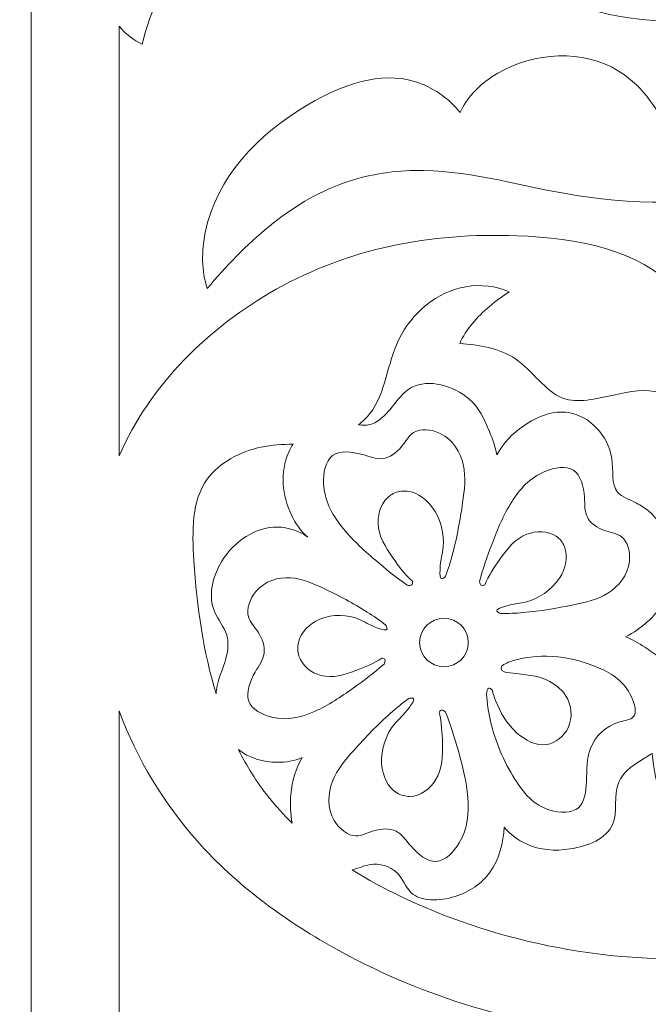
# Model space of a CAD drawing. Units: millimetres. Extents: x 129 to 196, y -112 to 128.
# Drawn here: x 129 to 146, y -28 to -1 of the extents above; entities that cross this region are included whole.
import ezdxf

# ---------------------------------------------------------------- set-up
doc = ezdxf.new("R2010")
doc.units = ezdxf.units.MM
doc.header["$MEASUREMENT"] = 0
doc.layers.add('layer 1', color=7, linetype='Continuous')

msp = doc.modelspace()

# ---------------------------------------------------------------- linework, layer by layer
at = {"layer": 'layer 1', "color": 250, "lineweight": 9}
msp.add_open_spline([(128.8782, 127.5757), (128.8782, 127.5757), (196.279, 127.5757), (196.279, 127.5757), (196.279, 127.5757), (196.279, 127.5757), (196.279, -111.8581), (196.279, -111.8581), (196.279, -111.8581), (196.279, -111.8581), (128.8782, -111.8581), (128.8782, -111.8581), (128.8782, -111.8581), (128.8782, -111.8581), (128.8782, 35.528), (128.8782, 35.528), (128.8782, 35.528), (128.8769, 35.5381), (128.8754, 35.5481), (128.8741, 35.558), (128.8741, 35.558), (128.8436, 35.7911), (128.8464, 36.0249), (128.8782, 36.2541), (128.8782, 36.2541), (128.8782, 36.2541), (128.8782, 44.618), (128.8782, 44.618), (128.8782, 44.618), (128.8488, 44.6999), (128.8223, 44.7828), (128.7988, 44.8658), (128.7988, 44.8658), (128.5673, 45.6832), (128.6215, 46.5259), (128.8782, 47.3026), (128.8782, 47.3026), (128.8782, 47.3026), (128.8782, 127.5757), (128.8782, 127.5757)], degree=3, knots=[0, 0, 0, 0, 0.0909091, 0.0909091, 0.0909091, 0.0909091, 0.1818182, 0.1818182, 0.1818182, 0.1818182, 0.2727273, 0.2727273, 0.2727273, 0.2727273, 0.3636364, 0.3636364, 0.3636364, 0.3636364, 0.4545455, 0.4545455, 0.4545455, 0.4545455, 0.5454545, 0.5454545, 0.5454545, 0.5454545, 0.6363636, 0.6363636, 0.6363636, 0.6363636, 0.7272727, 0.7272727, 0.7272727, 0.7272727, 0.8181818, 0.8181818, 0.8181818, 0.8181818, 1, 1, 1, 1], dxfattribs=at)
at = {"layer": 'layer 1', "color": 7, "lineweight": 9}
for points, knots in [([(131.2725, -1.5969), (131.4525, -1.8061), (131.656, -1.9771), (131.8993, -2.081), (131.8993, -2.081), (132.1052, -1.1793), (132.5481, -0.2523), (133.2672, 0.3329), (133.2672, 0.3329), (133.9531, 0.891), (134.8904, 1.138), (135.7884, 1.1376), (135.7884, 1.1376), (136.5113, 1.1371), (137.2088, 0.9762), (137.8805, 0.7352), (137.8805, 0.7352), (138.7979, 0.4059), (139.6672, -0.073), (140.6162, -0.2572), (140.6162, -0.2572), (141.2352, -0.3773), (141.8881, -0.3722), (142.5136, -0.2793), (142.5136, -0.2793), (142.7879, -0.5527), (143.1328, -0.751), (143.49, -0.9091), (143.49, -0.9091), (144.8915, -1.5293), (146.4808, -1.53), (148.0247, -1.3815), (148.0247, -1.3815), (149.3133, -1.2576), (150.5701, -1.0298), (151.7407, -0.5627), (151.7407, -0.5627), (153.1274, -0.0094), (154.3934, 0.8801), (155.5199, 1.8936), (155.5199, 1.8936), (156.1297, 2.4423), (156.6984, 3.0274), (157.1733, 3.6874), (157.1733, 3.6874), (157.2289, 3.2622), (157.1686, 2.8185), (157.0452, 2.407), (157.0452, 2.407), (156.7134, 1.2996), (155.9248, 0.4264), (155.0288, -0.4097), (155.0288, -0.4097), (153.878, -1.4835), (152.5503, -2.4959), (151.0894, -2.4783), (151.0894, -2.4783), (150.4023, -2.47), (149.6857, -2.2339), (149.0034, -2.3091), (149.0034, -2.3091), (148.3294, -2.3835), (147.6886, -2.7619), (147.1431, -3.2112), (147.1431, -3.2112), (146.7428, -3.5407), (146.3939, -3.9083), (146.1283, -4.3386), (146.1283, -4.3386), (145.837, -3.6672), (145.3273, -3.04), (144.6627, -2.7038), (144.6627, -2.7038), (143.6692, -2.2011), (142.3298, -2.3482), (141.393, -2.9856), (141.393, -2.9856), (141.0281, -3.2338), (140.7243, -3.5565), (140.5473, -3.944), (140.5473, -3.944), (140.2372, -3.5513), (139.7842, -3.2408), (139.3071, -3.0984), (139.3071, -3.0984), (138.3723, -2.8195), (137.3453, -3.1864), (136.432, -3.7185), (136.432, -3.7185), (135.0377, -4.531), (133.9082, -5.7289), (133.6133, -7.2137), (133.6133, -7.2137), (133.5132, -7.7174), (133.5094, -8.2541), (133.6697, -8.7359), (133.6697, -8.7359), (134.6754, -7.5336), (135.9084, -6.384), (137.3904, -5.8607), (137.3904, -5.8607), (138.0038, -5.6441), (138.66, -5.5349), (139.3071, -5.5224), (139.3071, -5.5224), (140.6723, -5.4962), (141.9979, -5.9005), (143.3661, -6.1425), (143.3661, -6.1425), (145.1885, -6.4652), (147.0867, -6.4999), (148.8343, -6.0299), (148.8343, -6.0299), (150.7598, -5.5119), (152.5028, -4.3811), (154.19, -3.2675), (154.19, -3.2675), (154.733, -2.909), (155.2702, -2.5524), (155.7683, -2.1401), (155.7683, -2.1401), (155.5545, -2.7788), (155.225, -3.3992), (154.7536, -3.8876), (154.7536, -3.8876), (154.4035, -4.2504), (153.9751, -4.5404), (153.5134, -4.7333), (153.5134, -4.7333), (152.511, -5.0721), (151.6141, -5.6363), (150.8638, -6.4808), (150.8638, -6.4808), (150.1761, -7.2552), (149.6118, -8.2651), (149.7927, -9.1868), (149.7927, -9.1868), (149.9787, -10.1345), (150.9524, -10.9888), (151.9912, -11.2163), (151.9912, -11.2163), (153.162, -11.4724), (154.4156, -10.9327), (155.1482, -10.0325), (155.1482, -10.0325), (155.6558, -9.4088), (155.9132, -8.612), (155.9374, -7.8338), (155.9374, -7.8338), (155.1635, -8.2897), (154.2474, -8.6473), (153.3442, -8.5667), (153.3442, -8.5667), (152.8841, -8.5257), (152.4275, -8.371), (152.0476, -8.1158), (152.0476, -8.1158), (152.4521, -7.3008), (152.9988, -6.4822), (153.7388, -5.9735), (153.7388, -5.9735), (154.4159, -5.5081), (155.2544, -5.3019), (155.9938, -4.9023), (155.9938, -4.9023), (156.4216, -4.6713), (156.8159, -4.3756), (157.1213, -4.0004), (157.1213, -4.0004), (157.3135, -3.7642), (157.4704, -3.4965), (157.5725, -3.2112), (157.5725, -3.2112), (157.5371, -4.5836), (157.5512, -5.9668), (157.7414, -7.3265), (157.7414, -7.3265), (157.9054, -8.4982), (158.2002, -9.6524), (158.3617, -10.8216), (158.3617, -10.8216), (158.4413, -11.4), (158.4884, -11.982), (158.5307, -12.5693), (158.5307, -12.5693), (158.7047, -14.9934), (158.7936, -17.5073), (157.8541, -19.7851), (157.8541, -19.7851), (157.1232, -21.5574), (155.7698, -23.1866), (154.0202, -23.9201), (154.0202, -23.9201), (153.1434, -24.2876), (152.1671, -24.4302), (151.2148, -24.2596), (151.2148, -24.2596), (150.128, -24.065), (149.0723, -23.4624), (148.4699, -22.5652), (148.4699, -22.5652), (147.685, -21.3964), (147.6691, -19.7277), (148.4359, -18.3628), (148.4359, -18.3628), (149.0515, -17.267), (150.1719, -16.3671), (151.2487, -16.4989), (151.2487, -16.4989), (151.9302, -16.5823), (152.5943, -17.0789), (152.9771, -17.7528), (152.9771, -17.7528), (153.3664, -18.4381), (153.4648, -19.3068), (153.0788, -19.9217), (153.0788, -19.9217), (152.8728, -20.2501), (152.5286, -20.5061), (152.1637, -20.6335), (152.1637, -20.6335), (152.3296, -20.3325), (152.4176, -19.9535), (152.3332, -19.6167), (152.3332, -19.6167), (152.1693, -18.9626), (151.3547, -18.4674), (150.6727, -18.4984), (150.6727, -18.4984), (150.1498, -18.5222), (149.7049, -18.855), (149.3509, -19.2778), (149.3509, -19.2778), (148.9091, -19.8059), (148.6093, -20.4744), (148.7162, -21.0859), (148.7162, -21.0859), (148.8259, -21.7134), (149.3641, -22.281), (149.9756, -22.597), (149.9756, -22.597), (150.8256, -23.0366), (151.8171, -22.9899), (152.71, -22.669), (152.71, -22.669), (153.9063, -22.2389), (154.926, -21.3164), (155.3725, -20.1504), (155.3725, -20.1504), (155.958, -18.6214), (155.5586, -16.6739), (154.4261, -15.4388), (154.4261, -15.4388), (153.5325, -14.4645), (152.1829, -13.9337), (150.9056, -14.0308), (150.9056, -14.0308), (149.6328, -14.1275), (148.4317, -14.8479), (147.5613, -15.7909), (147.5613, -15.7909), (146.7788, -16.6386), (146.2632, -17.666), (145.9828, -18.7978), (145.9828, -18.7978), (145.8558, -18.6878), (145.7129, -18.5928), (145.5705, -18.5017), (145.5705, -18.5017), (145.403, -18.3945), (145.2361, -18.2929), (145.0557, -18.2157), (145.0557, -18.2157), (145.4715, -17.9937), (145.8772, -17.6655), (146.088, -17.249), (146.088, -17.249), (146.2389, -16.9511), (146.2901, -16.608), (146.2781, -16.2551), (146.2781, -16.2551), (146.2592, -15.7041), (146.0866, -15.1288), (145.6787, -14.7935), (145.6787, -14.7935), (145.5695, -14.7195), (145.4663, -14.6432), (145.3462, -14.5789), (145.3462, -14.5789), (145.1649, -14.4818), (144.9455, -14.4124), (144.83, -14.2778), (144.83, -14.2778), (144.6503, -14.0679), (144.7237, -13.7), (144.6722, -13.36), (144.6722, -13.36), (144.5774, -12.7339), (144.0587, -12.2025), (143.4963, -12.1122), (143.4963, -12.1122), (143.0796, -12.0455), (142.6389, -12.2209), (142.2774, -12.4708), (142.2774, -12.4708), (141.9713, -12.6823), (141.7219, -12.9471), (141.5461, -13.2596), (141.5461, -13.2596), (141.5054, -13.0426), (141.4289, -12.8345), (141.3451, -12.6286), (141.3451, -12.6286), (141.2124, -12.3019), (141.0611, -11.9809), (140.7859, -11.7394), (140.7859, -11.7394), (140.372, -11.376), (139.6774, -11.1926), (139.2371, -11.424), (139.2371, -11.424), (138.9179, -11.5918), (138.7322, -11.9775), (138.434, -12.2414), (138.434, -12.2414), (138.3303, -12.3332), (138.2131, -12.4102), (138.09, -12.4421), (138.09, -12.4421), (137.9908, -12.4679), (137.8883, -12.4644), (137.7832, -12.447), (137.7832, -12.447), (137.8997, -12.3563), (138.0048, -12.2539), (138.0931, -12.1419), (138.0931, -12.1419), (138.532, -11.5854), (138.5531, -10.7918), (138.8795, -10.1197), (138.8795, -10.1197), (139.2286, -9.4009), (139.9271, -8.8211), (140.705, -8.6873), (140.705, -8.6873), (141.1035, -8.6188), (141.5228, -8.6672), (141.8847, -8.8278), (141.8847, -8.8278), (141.51, -9.0673), (141.156, -9.352), (140.8736, -9.6985), (140.8736, -9.6985), (140.7402, -9.8623), (140.6226, -10.04), (140.5367, -10.2321), (140.5367, -10.2321), (141.0597, -10.2731), (141.613, -10.3526), (142.0533, -10.6534), (142.0533, -10.6534), (142.522, -10.9735), (142.8625, -11.5444), (143.3452, -11.7206), (143.3452, -11.7206), (143.7424, -11.8656), (144.2358, -11.7434), (144.7215, -11.6363), (144.7215, -11.6363), (145.1671, -11.5381), (145.6063, -11.4529), (145.9853, -11.5802), (145.9853, -11.5802), (146.3572, -11.7052), (146.6713, -12.0349), (146.9684, -12.3385), (146.9684, -12.3385), (147.1586, -12.5331), (147.3421, -12.7169), (147.5021, -12.9284), (147.5021, -12.9284), (147.6085, -11.4955), (147.3419, -9.7808), (146.4163, -8.7567), (146.4163, -8.7567), (145.4376, -7.6739), (143.7215, -7.3634), (142.0969, -7.3008), (142.0969, -7.3008), (139.7047, -7.2085), (137.5104, -7.6534), (135.5449, -8.7567), (135.5449, -8.7567), (133.7206, -9.7808), (132.0936, -11.372), (131.2725, -13.2934), (131.2725, -13.2934), (131.2725, -13.2934), (131.2725, -1.5969), (131.2725, -1.5969)], [0, 0, 0, 0, 0.009901, 0.009901, 0.009901, 0.009901, 0.019802, 0.019802, 0.019802, 0.019802, 0.029703, 0.029703, 0.029703, 0.029703, 0.039604, 0.039604, 0.039604, 0.039604, 0.049505, 0.049505, 0.049505, 0.049505, 0.0594059, 0.0594059, 0.0594059, 0.0594059, 0.0693069, 0.0693069, 0.0693069, 0.0693069, 0.0792079, 0.0792079, 0.0792079, 0.0792079, 0.0891089, 0.0891089, 0.0891089, 0.0891089, 0.0990099, 0.0990099, 0.0990099, 0.0990099, 0.1089109, 0.1089109, 0.1089109, 0.1089109, 0.1188119, 0.1188119, 0.1188119, 0.1188119, 0.1287129, 0.1287129, 0.1287129, 0.1287129, 0.1386139, 0.1386139, 0.1386139, 0.1386139, 0.1485149, 0.1485149, 0.1485149, 0.1485149, 0.1584158, 0.1584158, 0.1584158, 0.1584158, 0.1683168, 0.1683168, 0.1683168, 0.1683168, 0.1782178, 0.1782178, 0.1782178, 0.1782178, 0.1881188, 0.1881188, 0.1881188, 0.1881188, 0.1980198, 0.1980198, 0.1980198, 0.1980198, 0.2079208, 0.2079208, 0.2079208, 0.2079208, 0.2178218, 0.2178218, 0.2178218, 0.2178218, 0.2277228, 0.2277228, 0.2277228, 0.2277228, 0.2376238, 0.2376238, 0.2376238, 0.2376238, 0.2475248, 0.2475248, 0.2475248, 0.2475248, 0.2574257, 0.2574257, 0.2574257, 0.2574257, 0.2673267, 0.2673267, 0.2673267, 0.2673267, 0.2772277, 0.2772277, 0.2772277, 0.2772277, 0.2871287, 0.2871287, 0.2871287, 0.2871287, 0.2970297, 0.2970297, 0.2970297, 0.2970297, 0.3069307, 0.3069307, 0.3069307, 0.3069307, 0.3168317, 0.3168317, 0.3168317, 0.3168317, 0.3267327, 0.3267327, 0.3267327, 0.3267327, 0.3366337, 0.3366337, 0.3366337, 0.3366337, 0.3465347, 0.3465347, 0.3465347, 0.3465347, 0.3564356, 0.3564356, 0.3564356, 0.3564356, 0.3663366, 0.3663366, 0.3663366, 0.3663366, 0.3762376, 0.3762376, 0.3762376, 0.3762376, 0.3861386, 0.3861386, 0.3861386, 0.3861386, 0.3960396, 0.3960396, 0.3960396, 0.3960396, 0.4059406, 0.4059406, 0.4059406, 0.4059406, 0.4158416, 0.4158416, 0.4158416, 0.4158416, 0.4257426, 0.4257426, 0.4257426, 0.4257426, 0.4356436, 0.4356436, 0.4356436, 0.4356436, 0.4455446, 0.4455446, 0.4455446, 0.4455446, 0.4554455, 0.4554455, 0.4554455, 0.4554455, 0.4653465, 0.4653465, 0.4653465, 0.4653465, 0.4752475, 0.4752475, 0.4752475, 0.4752475, 0.4851485, 0.4851485, 0.4851485, 0.4851485, 0.4950495, 0.4950495, 0.4950495, 0.4950495, 0.5049505, 0.5049505, 0.5049505, 0.5049505, 0.5148515, 0.5148515, 0.5148515, 0.5148515, 0.5247525, 0.5247525, 0.5247525, 0.5247525, 0.5346535, 0.5346535, 0.5346535, 0.5346535, 0.5445545, 0.5445545, 0.5445545, 0.5445545, 0.5544554, 0.5544554, 0.5544554, 0.5544554, 0.5643564, 0.5643564, 0.5643564, 0.5643564, 0.5742574, 0.5742574, 0.5742574, 0.5742574, 0.5841584, 0.5841584, 0.5841584, 0.5841584, 0.5940594, 0.5940594, 0.5940594, 0.5940594, 0.6039604, 0.6039604, 0.6039604, 0.6039604, 0.6138614, 0.6138614, 0.6138614, 0.6138614, 0.6237624, 0.6237624, 0.6237624, 0.6237624, 0.6336634, 0.6336634, 0.6336634, 0.6336634, 0.6435644, 0.6435644, 0.6435644, 0.6435644, 0.6534653, 0.6534653, 0.6534653, 0.6534653, 0.6633663, 0.6633663, 0.6633663, 0.6633663, 0.6732673, 0.6732673, 0.6732673, 0.6732673, 0.6831683, 0.6831683, 0.6831683, 0.6831683, 0.6930693, 0.6930693, 0.6930693, 0.6930693, 0.7029703, 0.7029703, 0.7029703, 0.7029703, 0.7128713, 0.7128713, 0.7128713, 0.7128713, 0.7227723, 0.7227723, 0.7227723, 0.7227723, 0.7326733, 0.7326733, 0.7326733, 0.7326733, 0.7425743, 0.7425743, 0.7425743, 0.7425743, 0.7524752, 0.7524752, 0.7524752, 0.7524752, 0.7623762, 0.7623762, 0.7623762, 0.7623762, 0.7722772, 0.7722772, 0.7722772, 0.7722772, 0.7821782, 0.7821782, 0.7821782, 0.7821782, 0.7920792, 0.7920792, 0.7920792, 0.7920792, 0.8019802, 0.8019802, 0.8019802, 0.8019802, 0.8118812, 0.8118812, 0.8118812, 0.8118812, 0.8217822, 0.8217822, 0.8217822, 0.8217822, 0.8316832, 0.8316832, 0.8316832, 0.8316832, 0.8415842, 0.8415842, 0.8415842, 0.8415842, 0.8514851, 0.8514851, 0.8514851, 0.8514851, 0.8613861, 0.8613861, 0.8613861, 0.8613861, 0.8712871, 0.8712871, 0.8712871, 0.8712871, 0.8811881, 0.8811881, 0.8811881, 0.8811881, 0.8910891, 0.8910891, 0.8910891, 0.8910891, 0.9009901, 0.9009901, 0.9009901, 0.9009901, 0.9108911, 0.9108911, 0.9108911, 0.9108911, 0.9207921, 0.9207921, 0.9207921, 0.9207921, 0.9306931, 0.9306931, 0.9306931, 0.9306931, 0.9405941, 0.9405941, 0.9405941, 0.9405941, 0.950495, 0.950495, 0.950495, 0.950495, 0.960396, 0.960396, 0.960396, 0.960396, 0.970297, 0.970297, 0.970297, 0.970297, 0.980198, 0.980198, 0.980198, 0.980198, 1, 1, 1, 1]), ([(139.109, -16.8127), (138.8056, -16.6015), (138.519, -16.3685), (138.2375, -16.1269), (138.2375, -16.1269), (137.9087, -15.8445), (137.5866, -15.5506), (137.3203, -15.211), (137.3203, -15.211), (137.062, -14.8818), (136.856, -14.5095), (136.8341, -14.0518), (136.8341, -14.0518), (136.8203, -13.7594), (136.8816, -13.4322), (137.0744, -13.2859), (137.0744, -13.2859), (137.2696, -13.1376), (137.5999, -13.175), (137.8867, -13.2555), (137.8867, -13.2555), (138.0862, -13.3116), (138.2647, -13.3886), (138.4408, -13.3679), (138.4408, -13.3679), (138.6314, -13.3455), (138.8195, -13.2088), (138.9571, -13.0399), (138.9571, -13.0399), (139.0702, -12.9011), (139.1493, -12.7406), (139.281, -12.6558), (139.281, -12.6558), (139.4711, -12.5336), (139.7704, -12.5691), (140.0051, -12.6839), (140.0051, -12.6839), (140.3523, -12.8538), (140.5583, -13.1973), (140.6356, -13.5501), (140.6356, -13.5501), (140.7086, -13.8842), (140.6661, -14.2267), (140.6165, -14.5644), (140.6165, -14.5644), (140.5469, -15.0378), (140.4635, -15.5019), (140.3419, -15.9597), (140.3419, -15.9597), (140.2877, -16.1643), (140.2257, -16.3677), (140.1511, -16.566), (140.1511, -16.566), (140.1271, -16.5975), (140.0856, -16.6348), (140.0571, -16.6391), (140.0571, -16.6391), (139.9966, -16.6485), (139.9953, -16.5088), (140.0009, -16.3919), (140.0009, -16.3919), (140.0148, -16.1031), (140.0716, -15.9537), (140.0897, -15.7716), (140.0897, -15.7716), (140.1226, -15.4411), (140.0284, -15.0027), (139.7798, -14.6774), (139.7798, -14.6774), (139.585, -14.4221), (139.2953, -14.2364), (138.9969, -14.2503), (138.9969, -14.2503), (138.8747, -14.256), (138.751, -14.2951), (138.6499, -14.3649), (138.6499, -14.3649), (138.4202, -14.5235), (138.3075, -14.8398), (138.3154, -15.1249), (138.3154, -15.1249), (138.3249, -15.4764), (138.5178, -15.7804), (138.7164, -16.0665), (138.7164, -16.0665), (138.8777, -16.2992), (139.0428, -16.5198), (139.2479, -16.7063), (139.2479, -16.7063), (139.2551, -16.7358), (139.2562, -16.7753), (139.2389, -16.7969), (139.2389, -16.7969), (139.2141, -16.828), (139.1516, -16.822), (139.109, -16.8127)], [0, 0, 0, 0, 0.04, 0.04, 0.04, 0.04, 0.08, 0.08, 0.08, 0.08, 0.12, 0.12, 0.12, 0.12, 0.16, 0.16, 0.16, 0.16, 0.2, 0.2, 0.2, 0.2, 0.24, 0.24, 0.24, 0.24, 0.28, 0.28, 0.28, 0.28, 0.32, 0.32, 0.32, 0.32, 0.36, 0.36, 0.36, 0.36, 0.4, 0.4, 0.4, 0.4, 0.44, 0.44, 0.44, 0.44, 0.48, 0.48, 0.48, 0.48, 0.52, 0.52, 0.52, 0.52, 0.56, 0.56, 0.56, 0.56, 0.6, 0.6, 0.6, 0.6, 0.64, 0.64, 0.64, 0.64, 0.68, 0.68, 0.68, 0.68, 0.72, 0.72, 0.72, 0.72, 0.76, 0.76, 0.76, 0.76, 0.8, 0.8, 0.8, 0.8, 0.84, 0.84, 0.84, 0.84, 0.88, 0.88, 0.88, 0.88, 0.92, 0.92, 0.92, 0.92, 1, 1, 1, 1]), ([(136.0028, -12.9691), (135.9591, -13.0397), (135.9201, -13.1127), (135.887, -13.187), (135.887, -13.187), (135.637, -13.746), (135.7107, -14.3662), (135.9572, -14.8956), (135.9572, -14.8956), (136.0657, -15.1288), (136.2079, -15.3444), (136.4019, -15.504), (136.4019, -15.504), (136.1694, -15.333), (135.8722, -15.2351), (135.58, -15.2313), (135.58, -15.2313), (134.9802, -15.2239), (134.4018, -15.614), (134.065, -16.1616), (134.065, -16.1616), (133.8031, -16.5878), (133.6874, -17.1093), (133.8657, -17.5305), (133.8657, -17.5305), (133.9584, -17.7494), (134.1307, -17.9413), (134.198, -18.1684), (134.198, -18.1684), (134.2471, -18.3344), (134.2402, -18.5191), (134.2045, -18.6939), (134.2045, -18.6939), (134.1429, -18.9937), (133.9963, -19.2643), (133.9383, -19.5553), (133.9383, -19.5553), (133.9245, -19.6251), (133.9157, -19.6961), (133.9117, -19.7678), (133.9117, -19.7678), (133.5658, -18.6376), (133.3862, -17.4081), (133.3057, -16.1421), (133.3057, -16.1421), (133.2541, -15.3344), (133.2431, -14.5119), (133.6686, -13.9254), (133.6686, -13.9254), (133.9925, -13.4792), (134.5694, -13.1695), (135.1382, -13.0528), (135.1382, -13.0528), (135.4274, -12.9934), (135.7143, -12.984), (136.0028, -12.9691)], [0, 0, 0, 0, 0.0666667, 0.0666667, 0.0666667, 0.0666667, 0.1333333, 0.1333333, 0.1333333, 0.1333333, 0.2, 0.2, 0.2, 0.2, 0.2666667, 0.2666667, 0.2666667, 0.2666667, 0.3333333, 0.3333333, 0.3333333, 0.3333333, 0.4, 0.4, 0.4, 0.4, 0.4666667, 0.4666667, 0.4666667, 0.4666667, 0.5333333, 0.5333333, 0.5333333, 0.5333333, 0.6, 0.6, 0.6, 0.6, 0.6666667, 0.6666667, 0.6666667, 0.6666667, 0.7333333, 0.7333333, 0.7333333, 0.7333333, 0.8, 0.8, 0.8, 0.8, 0.8666667, 0.8666667, 0.8666667, 0.8666667, 1, 1, 1, 1]), ([(141.0751, -16.7112), (141.1682, -16.3637), (141.2868, -16.0244), (141.4151, -15.6869), (141.4151, -15.6869), (141.5648, -15.2924), (141.7275, -14.9005), (141.9503, -14.5446), (141.9503, -14.5446), (142.1666, -14.1993), (142.4391, -13.8878), (142.8511, -13.7166), (142.8511, -13.7166), (143.1142, -13.6074), (143.4339, -13.5554), (143.6316, -13.6836), (143.6316, -13.6836), (143.8317, -13.8134), (143.9069, -14.128), (143.9276, -14.4172), (143.9276, -14.4172), (143.9423, -14.6183), (143.9307, -14.8072), (144.0079, -14.9616), (144.0079, -14.9616), (144.0913, -15.1287), (144.2785, -15.2557), (144.4787, -15.3259), (144.4787, -15.3259), (144.643, -15.3835), (144.8162, -15.4031), (144.9372, -15.4956), (144.9372, -15.4956), (145.1119, -15.6292), (145.1782, -15.9149), (145.1507, -16.1677), (145.1507, -16.1677), (145.1099, -16.5415), (144.8635, -16.8437), (144.566, -17.031), (144.566, -17.031), (144.2843, -17.2082), (143.9566, -17.2824), (143.631, -17.3485), (143.631, -17.3485), (143.1748, -17.4412), (142.7223, -17.5181), (142.263, -17.5581), (142.263, -17.5581), (142.0579, -17.5759), (141.8512, -17.5865), (141.6452, -17.5837), (141.6452, -17.5837), (141.6082, -17.5721), (141.5604, -17.5464), (141.547, -17.5218), (141.547, -17.5218), (141.5185, -17.4695), (141.646, -17.422), (141.7549, -17.3887), (141.7549, -17.3887), (142.0239, -17.3061), (142.1793, -17.3086), (142.352, -17.2651), (142.352, -17.2651), (142.6655, -17.186), (143.0355, -16.9549), (143.2514, -16.6199), (143.2514, -16.6199), (143.4207, -16.3572), (143.495, -16.0306), (143.3838, -15.7621), (143.3838, -15.7621), (143.3381, -15.6521), (143.2615, -15.5518), (143.1642, -15.4823), (143.1642, -15.4823), (142.9432, -15.3245), (142.6166, -15.3257), (142.3578, -15.4271), (142.3578, -15.4271), (142.0394, -15.552), (141.8247, -15.829), (141.6283, -16.1052), (141.6283, -16.1052), (141.4688, -16.3298), (141.3213, -16.5537), (141.2183, -16.8033), (141.2183, -16.8033), (141.1936, -16.8195), (141.1578, -16.8335), (141.1323, -16.8248), (141.1323, -16.8248), (141.0957, -16.8123), (141.0805, -16.7533), (141.0751, -16.7112)], [0, 0, 0, 0, 0.04, 0.04, 0.04, 0.04, 0.08, 0.08, 0.08, 0.08, 0.12, 0.12, 0.12, 0.12, 0.16, 0.16, 0.16, 0.16, 0.2, 0.2, 0.2, 0.2, 0.24, 0.24, 0.24, 0.24, 0.28, 0.28, 0.28, 0.28, 0.32, 0.32, 0.32, 0.32, 0.36, 0.36, 0.36, 0.36, 0.4, 0.4, 0.4, 0.4, 0.44, 0.44, 0.44, 0.44, 0.48, 0.48, 0.48, 0.48, 0.52, 0.52, 0.52, 0.52, 0.56, 0.56, 0.56, 0.56, 0.6, 0.6, 0.6, 0.6, 0.64, 0.64, 0.64, 0.64, 0.68, 0.68, 0.68, 0.68, 0.72, 0.72, 0.72, 0.72, 0.76, 0.76, 0.76, 0.76, 0.8, 0.8, 0.8, 0.8, 0.84, 0.84, 0.84, 0.84, 0.88, 0.88, 0.88, 0.88, 0.92, 0.92, 0.92, 0.92, 1, 1, 1, 1]), ([(138.4771, -18.9601), (138.2111, -19.1952), (137.9296, -19.4083), (137.6419, -19.6142), (137.6419, -19.6142), (137.3057, -19.8548), (136.9606, -20.0856), (136.5886, -20.2505), (136.5886, -20.2505), (136.228, -20.4104), (135.8419, -20.5084), (135.425, -20.4059), (135.425, -20.4059), (135.159, -20.3405), (134.8806, -20.1932), (134.7976, -19.968), (134.7976, -19.968), (134.7137, -19.7399), (134.8302, -19.432), (134.9748, -19.1777), (134.9748, -19.1777), (135.0752, -19.0006), (135.1895, -18.8495), (135.2151, -18.6742), (135.2151, -18.6742), (135.2431, -18.4847), (135.1675, -18.2668), (135.0503, -18.0887), (135.0503, -18.0887), (134.9542, -17.9424), (134.8299, -17.8228), (134.787, -17.6732), (134.787, -17.6732), (134.7251, -17.4573), (134.8322, -17.1786), (134.9943, -16.9835), (134.9943, -16.9835), (135.2343, -16.6951), (135.5946, -16.5893), (135.9309, -16.61), (135.9309, -16.61), (136.2494, -16.6298), (136.5463, -16.7631), (136.8372, -16.9021), (136.8372, -16.9021), (137.2449, -17.0967), (137.6407, -17.3023), (138.0214, -17.5428), (138.0214, -17.5428), (138.1914, -17.6503), (138.3585, -17.7647), (138.5177, -17.8901), (138.5177, -17.8901), (138.54, -17.9218), (138.563, -17.9718), (138.5598, -18.0002), (138.5598, -18.0002), (138.5531, -18.061), (138.4272, -18.0247), (138.3236, -17.9877), (138.3236, -17.9877), (138.0677, -17.8964), (137.9478, -17.8014), (137.7889, -17.7349), (137.7889, -17.7349), (137.5003, -17.6141), (137.0829, -17.5866), (136.728, -17.7381), (136.728, -17.7381), (136.4499, -17.857), (136.2101, -18.0858), (136.1475, -18.3768), (136.1475, -18.3768), (136.122, -18.4961), (136.1259, -18.6258), (136.1631, -18.7419), (136.1631, -18.7419), (136.2477, -19.0058), (136.5035, -19.1997), (136.7617, -19.269), (136.7617, -19.269), (137.0798, -19.3546), (137.4013, -19.251), (137.7083, -19.137), (137.7083, -19.137), (137.9577, -19.0443), (138.1975, -18.9448), (138.4166, -18.7975), (138.4166, -18.7975), (138.4449, -18.7986), (138.4807, -18.8084), (138.4957, -18.8308), (138.4957, -18.8308), (138.5173, -18.8631), (138.4963, -18.9216), (138.4771, -18.9601)], [0, 0, 0, 0, 0.04, 0.04, 0.04, 0.04, 0.08, 0.08, 0.08, 0.08, 0.12, 0.12, 0.12, 0.12, 0.16, 0.16, 0.16, 0.16, 0.2, 0.2, 0.2, 0.2, 0.24, 0.24, 0.24, 0.24, 0.28, 0.28, 0.28, 0.28, 0.32, 0.32, 0.32, 0.32, 0.36, 0.36, 0.36, 0.36, 0.4, 0.4, 0.4, 0.4, 0.44, 0.44, 0.44, 0.44, 0.48, 0.48, 0.48, 0.48, 0.52, 0.52, 0.52, 0.52, 0.56, 0.56, 0.56, 0.56, 0.6, 0.6, 0.6, 0.6, 0.64, 0.64, 0.64, 0.64, 0.68, 0.68, 0.68, 0.68, 0.72, 0.72, 0.72, 0.72, 0.76, 0.76, 0.76, 0.76, 0.8, 0.8, 0.8, 0.8, 0.84, 0.84, 0.84, 0.84, 0.88, 0.88, 0.88, 0.88, 0.92, 0.92, 0.92, 0.92, 1, 1, 1, 1]), ([(140.7698, -18.3727), (140.7698, -18.7379), (140.4736, -19.0343), (140.1082, -19.0343), (140.1082, -19.0343), (139.743, -19.0343), (139.4466, -18.7379), (139.4466, -18.3727), (139.4466, -18.3727), (139.4466, -18.0074), (139.743, -17.7111), (140.1082, -17.7111), (140.1082, -17.7111), (140.4736, -17.7111), (140.7698, -18.0074), (140.7698, -18.3727)], [0, 0, 0, 0, 0.2, 0.2, 0.2, 0.2, 0.4, 0.4, 0.4, 0.4, 0.6, 0.6, 0.6, 0.6, 1, 1, 1, 1]), ([(141.325, -19.613), (141.3549, -19.607), (141.3999, -19.6432), (141.4262, -19.6721), (141.4262, -19.6721), (141.4415, -19.7678), (141.4745, -19.8599), (141.5107, -19.9506), (141.5107, -19.9506), (141.6408, -20.2769), (141.8106, -20.5835), (142.0844, -20.8279), (142.0844, -20.8279), (142.3138, -21.0329), (142.6163, -21.1941), (142.9028, -21.1486), (142.9028, -21.1486), (143.1438, -21.1103), (143.3735, -20.9257), (143.485, -20.6929), (143.485, -20.6929), (143.6177, -20.4159), (143.5829, -20.0704), (143.4176, -19.8155), (143.4176, -19.8155), (143.296, -19.628), (143.1039, -19.4896), (142.9197, -19.4021), (142.9197, -19.4021), (142.6261, -19.2624), (142.3532, -19.2526), (141.9072, -19.1996), (141.9072, -19.1996), (141.7914, -19.1858), (141.6639, -19.1692), (141.6626, -19.0899), (141.6626, -19.0899), (141.6621, -19.0617), (141.6776, -19.0255), (141.6982, -19.0014), (141.6982, -19.0014), (141.7964, -18.9284), (141.9143, -18.8869), (142.0342, -18.8535), (142.0342, -18.8535), (142.7885, -18.644), (143.6282, -18.7583), (144.3319, -19.0685), (144.3319, -19.0685), (144.6887, -19.226), (145.0106, -19.4337), (145.2052, -19.8479), (145.2052, -19.8479), (145.2973, -20.0437), (145.3611, -20.2857), (145.259, -20.3987), (145.259, -20.3987), (145.1878, -20.4779), (145.0356, -20.4941), (144.8962, -20.5332), (144.8962, -20.5332), (144.5053, -20.6428), (144.2144, -20.9328), (144.0901, -21.2588), (144.0901, -21.2588), (143.986, -21.5312), (143.9984, -21.8286), (143.9825, -22.159), (143.9825, -22.159), (143.9695, -22.4301), (143.9372, -22.7231), (143.7675, -22.8711), (143.7675, -22.8711), (143.5891, -23.0268), (143.2587, -23.0217), (142.9882, -22.9383), (142.9882, -22.9383), (142.547, -22.8024), (142.2649, -22.458), (142.0342, -22.0918), (142.0342, -22.0918), (141.7259, -21.6023), (141.5095, -21.0736), (141.3758, -20.5198), (141.3758, -20.5198), (141.3162, -20.2726), (141.273, -20.0206), (141.2683, -19.7672), (141.2683, -19.7672), (141.2711, -19.7125), (141.2832, -19.6214), (141.325, -19.613)], [0, 0, 0, 0, 0.0416667, 0.0416667, 0.0416667, 0.0416667, 0.0833333, 0.0833333, 0.0833333, 0.0833333, 0.125, 0.125, 0.125, 0.125, 0.1666667, 0.1666667, 0.1666667, 0.1666667, 0.2083333, 0.2083333, 0.2083333, 0.2083333, 0.25, 0.25, 0.25, 0.25, 0.2916667, 0.2916667, 0.2916667, 0.2916667, 0.3333333, 0.3333333, 0.3333333, 0.3333333, 0.375, 0.375, 0.375, 0.375, 0.4166667, 0.4166667, 0.4166667, 0.4166667, 0.4583333, 0.4583333, 0.4583333, 0.4583333, 0.5, 0.5, 0.5, 0.5, 0.5416667, 0.5416667, 0.5416667, 0.5416667, 0.5833333, 0.5833333, 0.5833333, 0.5833333, 0.625, 0.625, 0.625, 0.625, 0.6666667, 0.6666667, 0.6666667, 0.6666667, 0.7083333, 0.7083333, 0.7083333, 0.7083333, 0.75, 0.75, 0.75, 0.75, 0.7916667, 0.7916667, 0.7916667, 0.7916667, 0.8333333, 0.8333333, 0.8333333, 0.8333333, 0.875, 0.875, 0.875, 0.875, 0.9166667, 0.9166667, 0.9166667, 0.9166667, 1, 1, 1, 1]), ([(140.1517, -20.2702), (140.2879, -20.6139), (140.3981, -20.9664), (140.4993, -21.3233), (140.4993, -21.3233), (140.6175, -21.7404), (140.7235, -22.1632), (140.7581, -22.5934), (140.7581, -22.5934), (140.7915, -23.0107), (140.7576, -23.4347), (140.5228, -23.8283), (140.5228, -23.8283), (140.3729, -24.0797), (140.1411, -24.3186), (139.8995, -24.334), (139.8995, -24.334), (139.6548, -24.3497), (139.4002, -24.1362), (139.2057, -23.9106), (139.2057, -23.9106), (139.0703, -23.7537), (138.9641, -23.5909), (138.8058, -23.5108), (138.8058, -23.5108), (138.6345, -23.4242), (138.4022, -23.4343), (138.1942, -23.4991), (138.1942, -23.4991), (138.0233, -23.5522), (137.8686, -23.6423), (137.712, -23.6401), (137.712, -23.6401), (137.4862, -23.637), (137.2563, -23.4422), (137.124, -23.2167), (137.124, -23.2167), (136.9284, -22.8834), (136.9464, -22.4833), (137.0769, -22.1465), (137.0769, -22.1465), (137.2006, -21.8277), (137.4252, -21.5656), (137.6532, -21.3116), (137.6532, -21.3116), (137.9727, -20.9554), (138.2986, -20.6146), (138.6528, -20.3002), (138.6528, -20.3002), (138.8111, -20.1596), (138.9751, -20.0243), (139.1468, -19.9003), (139.1468, -19.9003), (139.1843, -19.8872), (139.2394, -19.879), (139.2656, -19.891), (139.2656, -19.891), (139.3212, -19.9168), (139.2451, -20.034), (139.1758, -20.1283), (139.1758, -20.1283), (139.0046, -20.3613), (138.8748, -20.4544), (138.7594, -20.5962), (138.7594, -20.5962), (138.5492, -20.8536), (138.3856, -21.271), (138.413, -21.6796), (138.413, -21.6796), (138.4344, -22), (138.5733, -22.3149), (138.8296, -22.4681), (138.8296, -22.4681), (138.9347, -22.5309), (139.0594, -22.5665), (139.1822, -22.5643), (139.1822, -22.5643), (139.4613, -22.559), (139.7299, -22.3576), (139.881, -22.1155), (139.881, -22.1155), (140.0671, -21.8171), (140.0743, -21.4572), (140.0669, -21.1091), (140.0669, -21.1091), (140.0609, -20.8261), (140.045, -20.5509), (139.9771, -20.2822), (139.9771, -20.2822), (139.9876, -20.2536), (140.0085, -20.2201), (140.0348, -20.2116), (140.0348, -20.2116), (140.0726, -20.1995), (140.1214, -20.2388), (140.1517, -20.2702)], [0, 0, 0, 0, 0.04, 0.04, 0.04, 0.04, 0.08, 0.08, 0.08, 0.08, 0.12, 0.12, 0.12, 0.12, 0.16, 0.16, 0.16, 0.16, 0.2, 0.2, 0.2, 0.2, 0.24, 0.24, 0.24, 0.24, 0.28, 0.28, 0.28, 0.28, 0.32, 0.32, 0.32, 0.32, 0.36, 0.36, 0.36, 0.36, 0.4, 0.4, 0.4, 0.4, 0.44, 0.44, 0.44, 0.44, 0.48, 0.48, 0.48, 0.48, 0.52, 0.52, 0.52, 0.52, 0.56, 0.56, 0.56, 0.56, 0.6, 0.6, 0.6, 0.6, 0.64, 0.64, 0.64, 0.64, 0.68, 0.68, 0.68, 0.68, 0.72, 0.72, 0.72, 0.72, 0.76, 0.76, 0.76, 0.76, 0.8, 0.8, 0.8, 0.8, 0.84, 0.84, 0.84, 0.84, 0.88, 0.88, 0.88, 0.88, 0.92, 0.92, 0.92, 0.92, 1, 1, 1, 1]), ([(131.2725, -20.2338), (131.757, -21.5455), (132.4907, -22.7586), (133.4086, -23.7922), (133.4086, -23.7922), (134.4532, -24.9685), (135.7364, -25.9123), (137.1185, -26.6859), (137.1185, -26.6859), (139.3687, -27.9454), (141.8814, -28.7536), (144.437, -28.9484), (144.437, -28.9484), (146.8548, -29.1328), (149.3109, -28.7678), (151.6253, -28.0217), (151.6253, -28.0217), (152.0351, -27.8895), (152.4405, -27.7455), (152.8128, -27.5345), (152.8128, -27.5345), (151.9735, -28.0604), (151.1342, -28.5865), (150.2948, -29.1124), (150.2948, -29.1124), (149.9491, -29.2961), (149.6021, -29.477), (149.2522, -29.653), (149.2522, -29.653), (149.5494, -29.6519), (149.8476, -29.6759), (150.1404, -29.7303), (150.1404, -29.7303), (150.3774, -29.7743), (150.6105, -29.8383), (150.8353, -29.9233), (150.8353, -29.9233), (150.2565, -30.3411), (149.703, -30.8853), (149.4535, -31.5614), (149.4535, -31.5614), (148.9804, -30.8747), (148.1522, -30.4207), (147.3317, -30.4247), (147.3317, -30.4247), (146.5485, -30.4283), (145.7723, -30.8492), (145.1579, -31.3738), (145.1579, -31.3738), (144.6377, -31.8178), (144.2336, -32.3362), (143.9747, -32.9146), (143.9747, -32.9146), (143.8538, -32.5586), (143.6689, -32.2276), (143.4709, -31.9024), (143.4709, -31.9024), (143.1567, -31.3865), (142.8097, -30.8853), (142.2509, -30.5535), (142.2509, -30.5535), (141.41, -30.0543), (140.0896, -29.9384), (139.3258, -30.4537), (139.3258, -30.4537), (138.7723, -30.8274), (138.5112, -31.5327), (138.0165, -32.0632), (138.0165, -32.0632), (137.8445, -32.2476), (137.6443, -32.4111), (137.4238, -32.4997), (137.4238, -32.4997), (136.8298, -32.7386), (136.0883, -32.4364), (135.4319, -32.5303), (135.4319, -32.5303), (134.5414, -32.6576), (133.8076, -33.5137), (133.5156, -34.379), (133.5156, -34.379), (133.1726, -35.3958), (133.4397, -36.4255), (134.0063, -37.2527), (134.0063, -37.2527), (134.2558, -37.6173), (134.5636, -37.9425), (134.9554, -38.1585), (134.9554, -38.1585), (134.4902, -37.934), (133.9209, -37.8514), (133.381, -37.9272), (133.381, -37.9272), (132.5635, -38.042), (131.8131, -38.5197), (131.2725, -39.1725), (131.2725, -39.1725), (131.2725, -39.1725), (131.2725, -20.2338), (131.2725, -20.2338)], [0, 0, 0, 0, 0.0384615, 0.0384615, 0.0384615, 0.0384615, 0.0769231, 0.0769231, 0.0769231, 0.0769231, 0.1153846, 0.1153846, 0.1153846, 0.1153846, 0.1538462, 0.1538462, 0.1538462, 0.1538462, 0.1923077, 0.1923077, 0.1923077, 0.1923077, 0.2307692, 0.2307692, 0.2307692, 0.2307692, 0.2692308, 0.2692308, 0.2692308, 0.2692308, 0.3076923, 0.3076923, 0.3076923, 0.3076923, 0.3461538, 0.3461538, 0.3461538, 0.3461538, 0.3846154, 0.3846154, 0.3846154, 0.3846154, 0.4230769, 0.4230769, 0.4230769, 0.4230769, 0.4615385, 0.4615385, 0.4615385, 0.4615385, 0.5, 0.5, 0.5, 0.5, 0.5384615, 0.5384615, 0.5384615, 0.5384615, 0.5769231, 0.5769231, 0.5769231, 0.5769231, 0.6153846, 0.6153846, 0.6153846, 0.6153846, 0.6538462, 0.6538462, 0.6538462, 0.6538462, 0.6923077, 0.6923077, 0.6923077, 0.6923077, 0.7307692, 0.7307692, 0.7307692, 0.7307692, 0.7692308, 0.7692308, 0.7692308, 0.7692308, 0.8076923, 0.8076923, 0.8076923, 0.8076923, 0.8461538, 0.8461538, 0.8461538, 0.8461538, 0.8846154, 0.8846154, 0.8846154, 0.8846154, 0.9230769, 0.9230769, 0.9230769, 0.9230769, 1, 1, 1, 1]), ([(136.253, -21.5076), (136.0728, -21.8066), (135.976, -22.1509), (135.9419, -22.5077), (135.9419, -22.5077), (135.9169, -22.7696), (135.9259, -23.0382), (135.9826, -23.294), (135.9826, -23.294), (135.7477, -23.0643), (135.5284, -22.8225), (135.3275, -22.5679), (135.3275, -22.5679), (135.0137, -22.17), (134.7449, -21.7411), (134.5154, -21.2866), (134.5154, -21.2866), (134.8029, -21.5195), (135.1962, -21.6297), (135.5775, -21.6341), (135.5775, -21.6341), (135.8126, -21.6369), (136.0431, -21.5994), (136.253, -21.5076)], [0, 0, 0, 0, 0.1428571, 0.1428571, 0.1428571, 0.1428571, 0.2857143, 0.2857143, 0.2857143, 0.2857143, 0.4285714, 0.4285714, 0.4285714, 0.4285714, 0.5714286, 0.5714286, 0.5714286, 0.5714286, 0.7142857, 0.7142857, 0.7142857, 0.7142857, 1, 1, 1, 1]), ([(137.6131, -24.5637), (137.7739, -24.5242), (137.928, -24.4455), (138.0975, -24.4187), (138.0975, -24.4187), (138.3551, -24.3783), (138.648, -24.4578), (138.831, -24.6411), (138.831, -24.6411), (138.9868, -24.7973), (139.0625, -25.029), (139.2087, -25.1744), (139.2087, -25.1744), (139.4781, -25.4424), (139.9873, -25.4168), (140.4087, -25.2856), (140.4087, -25.2856), (140.8161, -25.1585), (141.1415, -24.9328), (141.3643, -24.6188), (141.3643, -24.6188), (141.6089, -24.274), (141.7298, -23.8228), (141.742, -23.3965), (141.742, -23.3965), (141.9055, -23.5937), (142.1232, -23.7525), (142.3557, -23.8583), (142.3557, -23.8583), (142.7179, -24.0233), (143.1161, -24.0599), (143.5442, -23.992), (143.5442, -23.992), (144.0186, -23.9169), (144.5298, -23.7134), (144.6945, -23.3332), (144.6945, -23.3332), (144.8394, -22.9987), (144.716, -22.5274), (144.8623, -22.1788), (144.8623, -22.1788), (144.9666, -21.9305), (145.2076, -21.7445), (145.45, -21.5912), (145.45, -21.5912), (145.5586, -21.5223), (145.6676, -21.46), (145.7703, -21.3915), (145.7703, -21.3915), (145.8497, -22.2379), (146.0925, -23.0459), (146.549, -23.712), (146.549, -23.712), (147.3091, -24.8209), (148.6613, -25.536), (150.0256, -25.8683), (150.0256, -25.8683), (150.7021, -26.0331), (151.3816, -26.1037), (152.0497, -26.0004), (152.0497, -26.0004), (151.0575, -26.457), (149.9729, -26.6953), (148.8814, -26.8365), (148.8814, -26.8365), (146.0049, -27.2082), (143.081, -26.9046), (140.3003, -25.8683), (140.3003, -25.8683), (139.3658, -25.5201), (138.4476, -25.0891), (137.6131, -24.5637)], [0, 0, 0, 0, 0.0526316, 0.0526316, 0.0526316, 0.0526316, 0.1052632, 0.1052632, 0.1052632, 0.1052632, 0.1578947, 0.1578947, 0.1578947, 0.1578947, 0.2105263, 0.2105263, 0.2105263, 0.2105263, 0.2631579, 0.2631579, 0.2631579, 0.2631579, 0.3157895, 0.3157895, 0.3157895, 0.3157895, 0.3684211, 0.3684211, 0.3684211, 0.3684211, 0.4210526, 0.4210526, 0.4210526, 0.4210526, 0.4736842, 0.4736842, 0.4736842, 0.4736842, 0.5263158, 0.5263158, 0.5263158, 0.5263158, 0.5789474, 0.5789474, 0.5789474, 0.5789474, 0.6315789, 0.6315789, 0.6315789, 0.6315789, 0.6842105, 0.6842105, 0.6842105, 0.6842105, 0.7368421, 0.7368421, 0.7368421, 0.7368421, 0.7894737, 0.7894737, 0.7894737, 0.7894737, 0.8421053, 0.8421053, 0.8421053, 0.8421053, 0.8947368, 0.8947368, 0.8947368, 0.8947368, 1, 1, 1, 1])]:
    msp.add_open_spline(points, degree=3, knots=knots, dxfattribs=at)

doc.saveas('drawing.dxf')
